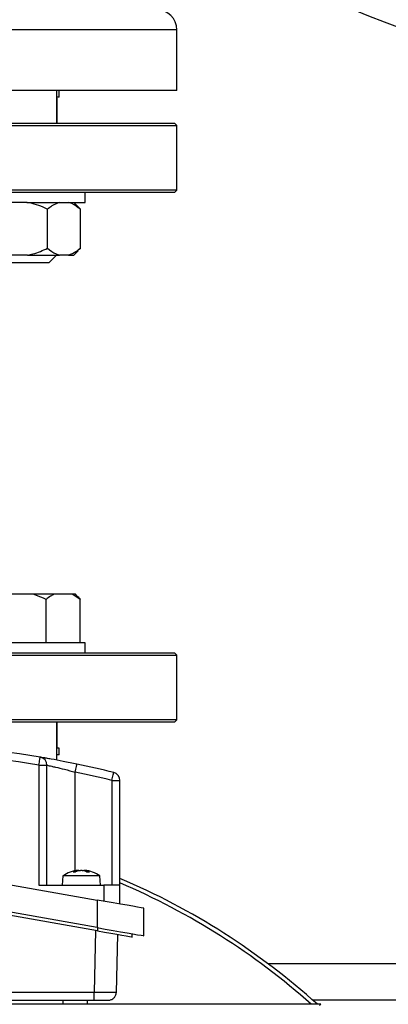
# Model space of a CAD drawing. Units: millimetres. Extents: x 4 to 416, y 4 to 293.
# Drawn here: x 208 to 211, y 228 to 236 of the extents above; entities that cross this region are included whole.
import ezdxf

# ---------------------------------------------------------------- set-up
doc = ezdxf.new("R2010")
doc.units = ezdxf.units.MM
doc.layers.add('FORMAT', color=7, linetype='Continuous')
doc.styles.add('SLDTEXTSTYLE0', font='TXT', dxfattribs={"width": 0.75})
doc.dimstyles.new('SLDDIMSTYLE1', dxfattribs={"dimtxt": 3.5, "dimasz": 3.556, "dimexe": 0, "dimexo": 0.0625, "dimgap": 0.875, "dimtad": 1, "dimdec": 0, "dimlfac": 30, "dimrnd": 1e-09, "dimzin": 12, "dimdsep": 46, "dimtxsty": 'SLDTEXTSTYLE0', "dimsah": 1, "dimcen": 0.09, "dimadec": 0, "dimazin": 3, "dimtfac": 1, "dimtdec": 0, "dimtofl": 0, "dimtmove": 0, "dimatfit": 3, "dimfxl": 0, "dimfrac": 2, "dimtolj": 1, "dimtzin": 12, "dimarcsym": 0})

# ---------------------------------------------------------------- blocks, each defined once
blk = doc.blocks.new('_D_7')
at = {"layer": 'FORMAT', "color": 7}
for p, q in [((209.1178, 249.7104), (179.6012, 249.7104)), ((180.6012, 199.3771), (180.6012, 249.7104)), ((209.1178, 199.3771), (179.6012, 199.3771))]:
    blk.add_line(p, q, dxfattribs=at)
for points in [[(180.6012, 249.7104), (180.2202, 246.1544), (180.9822, 246.1544)], [(180.6012, 199.3771), (180.9822, 202.9331), (180.2202, 202.9331)]]:
    blk.add_solid(points, dxfattribs=at)
at = {"layer": 'FORMAT', "color": 7, "insert": (176.0895, 217.5319), "char_height": 3.5, "attachment_point": 1, "rotation": 90, "style": 'SLDTEXTSTYLE0'}
blk.add_mtext('1510', dxfattribs=at)

msp = doc.modelspace()

# ---------------------------------------------------------------- linework, layer by layer
at = {"color": 8, "linetype": 'Continuous', "lineweight": 25}
for p, q in [((209.2262, 235.8938), (206.7833, 235.8938)), ((208.2395, 235.3238), (208.2428, 235.3238)), ((208.2428, 230.0004), (208.2395, 230.0004)), ((208.3912, 228.9761), (208.3912, 229.7876)), ((208.4044, 228.9777), (208.4047, 228.973)), ((208.4764, 228.9777), (208.4761, 228.9719)), ((208.5745, 228.5078), (208.5745, 228.4806)), ((208.5451, 227.9754), (206.8928, 227.9754)), ((208.2912, 227.8771), (208.2912, 227.9104)), ((215.9417, 227.9104), (210.344, 227.9104))]:
    msp.add_line(p, q, dxfattribs=at)
at = {"color": 7, "linetype": 'Continuous', "lineweight": 25}
for p, q in [((209.2262, 235.3938), (209.2262, 235.8938)), ((209.2262, 235.3938), (206.8029, 235.3938)), ((208.2395, 235.1238), (208.2395, 235.3938)), ((208.2595, 235.3404), (208.2595, 235.3938)), ((208.2595, 235.3404), (208.2395, 235.3404)), ((208.2428, 235.1282), (208.2428, 235.3238)), ((209.2095, 235.1238), (206.8135, 235.1238)), ((206.8141, 235.1071), (209.2262, 235.1071)), ((208.2428, 235.1282), (208.2395, 235.1282)), ((209.2262, 235.1071), (209.2095, 235.1238)), ((209.2262, 234.5738), (209.2262, 235.1071)), ((209.2262, 234.5738), (206.835, 234.5738)), ((206.8356, 234.5571), (209.2095, 234.5571)), ((208.4729, 234.4738), (208.4729, 234.5571)), ((209.2095, 234.5571), (209.2262, 234.5738)), ((207.9916, 234.4738), (207.4729, 234.4738)), ((207.9916, 234.4738), (208.4729, 234.4738)), ((208.1631, 234.0971), (208.1631, 234.4171)), ((208.4121, 234.4398), (208.3781, 234.4738)), ((208.4118, 234.4395), (208.4325, 234.4171)), ((208.4325, 234.0971), (208.4325, 234.4171)), ((208.4325, 234.0971), (208.4118, 234.0776)), ((207.9977, 234.0404), (207.8688, 234.0404)), ((207.9977, 234.0404), (208.26, 234.0404)), ((208.1729, 233.9771), (208.2362, 234.0404)), ((208.3356, 234.0404), (208.26, 234.0404)), ((208.3356, 234.0404), (208.3781, 234.0404)), ((208.3781, 234.0404), (208.4135, 234.0759)), ((208.1729, 233.9771), (207.7729, 233.9771)), ((208.0437, 231.2504), (207.7993, 231.2504)), ((208.2159, 231.2504), (208.0437, 231.2504)), ((208.1506, 230.8504), (208.1506, 231.2071)), ((208.3655, 231.2504), (208.2159, 231.2504)), ((208.4309, 231.2071), (208.3655, 231.2504)), ((208.3914, 231.2504), (208.3655, 231.2504)), ((208.4063, 231.2356), (208.3914, 231.2504)), ((208.4309, 230.8504), (208.4309, 231.2071)), ((208.1035, 230.8504), (207.4729, 230.8504)), ((208.4729, 230.8504), (208.1035, 230.8504)), ((208.4729, 230.7671), (208.4729, 230.8504)), ((204.5316, 230.7504), (209.2262, 230.7504)), ((209.2095, 230.7671), (204.5434, 230.7671)), ((209.2262, 230.7504), (209.2095, 230.7671)), ((209.2262, 230.2171), (209.2262, 230.7504)), ((209.2262, 230.2171), (204.5316, 230.2171)), ((209.2095, 230.2004), (209.2262, 230.2171)), ((204.5434, 230.2004), (209.2095, 230.2004)), ((208.2395, 229.8853), (208.2395, 230.2004)), ((208.2395, 230.196), (208.2428, 230.196)), ((208.2428, 230.0004), (208.2428, 230.196)), ((208.2595, 229.9838), (208.2395, 229.9838)), ((208.2595, 229.9304), (208.2595, 229.9838)), ((208.2595, 229.9304), (208.2395, 229.9304)), ((208.0912, 229.8442), (208.0912, 228.8575)), ((208.0912, 229.8442), (208.1578, 229.8442)), ((208.1578, 228.8575), (208.1578, 229.8442)), ((208.6912, 229.7192), (208.6912, 228.8575)), ((208.6912, 229.7192), (208.7578, 229.7192)), ((208.7578, 228.8575), (208.7578, 229.7192)), ((206.6448, 229.0747), (208.5712, 228.7351)), ((208.2895, 228.9335), (208.2828, 228.8575)), ((208.5928, 228.9335), (208.2895, 228.9335)), ((208.3721, 228.968), (208.3927, 228.968)), ((208.3942, 228.9683), (208.3736, 228.9683)), ((208.4682, 228.9795), (208.4678, 228.975)), ((208.5053, 228.9683), (208.4831, 228.9683)), ((208.4844, 228.968), (208.5067, 228.968)), ((208.5995, 228.8575), (208.5928, 228.9335)), ((208.5712, 228.5084), (206.6505, 228.8471)), ((208.0912, 228.8575), (208.6245, 228.8575)), ((208.6245, 228.8575), (208.6245, 228.7256)), ((208.7578, 228.8575), (208.6245, 228.8575)), ((208.7578, 228.7021), (208.7578, 228.8575)), ((208.5745, 228.4806), (206.6512, 228.8197)), ((208.5712, 228.7351), (208.5712, 228.5084)), ((208.9545, 228.4408), (208.9545, 228.6675)), ((208.5584, 228.4834), (208.5451, 227.9754)), ((208.7284, 227.9754), (208.7408, 228.4513)), ((208.8578, 228.4307), (208.8578, 228.4578)), ((216.3095, 228.2104), (209.9762, 228.2104)), ((208.5451, 227.9104), (208.5451, 227.9754)), ((210.4095, 227.8771), (202.5428, 227.8771)), ((206.8928, 227.9104), (208.5451, 227.9104)), ((208.4912, 227.8771), (208.4912, 227.9104)), ((208.5451, 227.9104), (208.6617, 227.9104)), ((210.4095, 227.8771), (210.3999, 227.867))]:
    msp.add_line(p, q, dxfattribs=at)
at = {"color": 7, "linetype": 'Continuous', "lineweight": 25, "flags": 128}
for points in [[(208.2395, 235.1266), (208.2409, 235.1272), (208.2428, 235.1282)], [(208.2428, 230.196), (208.2409, 230.197), (208.2395, 230.1976)], [(208.0912, 229.8442), (208.0933, 229.857), (208.0954, 229.8693), (208.0973, 229.8807), (208.099, 229.8907), (208.1004, 229.8988), (208.1014, 229.9049), (208.1021, 229.9086), (208.1023, 229.9099)], [(208.3912, 229.7876), (208.3964, 229.8126), (208.4008, 229.8338), (208.4037, 229.8479), (208.4047, 229.8529)], [(208.6912, 229.7192), (208.6943, 229.7319), (208.6973, 229.744), (208.7001, 229.7552), (208.7025, 229.765), (208.7045, 229.773), (208.706, 229.779), (208.7069, 229.7827), (208.7072, 229.7839)], [(208.9545, 228.6675), (208.9487, 228.6685), (208.9314, 228.6715), (208.9031, 228.6765), (208.8648, 228.6833), (208.8176, 228.6916), (208.7628, 228.7013), (208.7023, 228.7119), (208.6377, 228.7233), (208.5712, 228.7351)], [(208.5712, 228.5084), (208.6377, 228.4966), (208.7023, 228.4853), (208.7628, 228.4746), (208.8176, 228.4649), (208.8648, 228.4566), (208.9031, 228.4499), (208.9314, 228.4449), (208.9487, 228.4418), (208.9545, 228.4408)], [(208.5745, 228.4806), (208.6298, 228.4709), (208.6829, 228.4615), (208.7319, 228.4529), (208.7748, 228.4453), (208.8101, 228.4391), (208.8363, 228.4345), (208.8524, 228.4316), (208.8578, 228.4307)]]:
    msp.add_lwpolyline(points, dxfattribs=at)
at = {"color": 7, "linetype": 'Continuous', "lineweight": 25}
for centre, radius, start, end in [((213.1428, 241.8938), 6.3333, 108.87413, 270), ((209.0595, 235.8938), 0.1667, 0.00026, 89.99974), ((208.2262, 235.3238), 0.0167, 359.99359, 36.63912), ((206.7412, 221.8575), 8.1667, 80.40592, 99.59408), ((208.2262, 230.0004), 0.0167, 323.36516, 0.00383), ((206.7412, 221.8574), 8.1, 80.40595, 99.59405), ((208.0912, 229.8442), 0.0667, 359.99887, 80.4072), ((206.7411, 221.8571), 8.167, 76.06982, 78.24636), ((206.7411, 221.857), 8.1004, 76.06979, 78.24631), ((208.6912, 229.7192), 0.0667, 0.00122, 76.0682), ((208.4412, 228.7141), 0.2667, 95.8391, 124.66853), ((208.4366, 228.8103), 0.1704, 100.86809, 112.24376), ((208.4512, 228.8437), 0.1374, 102.84521, 115.1868), ((208.43, 228.8625), 0.1187, 62.73225, 75.91413), ((208.4412, 228.7141), 0.2667, 55.33191, 84.15071), ((208.4459, 228.8292), 0.1515, 66.3604, 78.40333), ((206.4762, 223.5438), 5.8333, 47.97535, 66.97437)]:
    msp.add_arc(centre, radius, start, end, dxfattribs=at)
at = {"color": 8, "linetype": 'Continuous', "lineweight": 25}
msp.add_arc((206.4762, 223.5438), 5.8, 48.34206, 66.83435, dxfattribs=at)
at = {"color": 7, "linetype": 'Continuous', "lineweight": 25}
for points, knots in [([(208.1631, 234.4171), (208.1563, 234.4204), (208.1269, 234.4349), (208.0727, 234.4576), (208.0229, 234.4684), (207.9977, 234.4738)], [0, 0, 0, 0, 0.1292171, 0.5609175, 1, 1, 1, 1]), ([(208.26, 234.4738), (208.2391, 234.4653), (208.2039, 234.4511), (208.1748, 234.4269), (208.1631, 234.4171)], [0, 0, 0, 0, 0.595389, 1, 1, 1, 1]), ([(208.4325, 234.4171), (208.4102, 234.435), (208.3804, 234.4588), (208.3445, 234.4708), (208.3356, 234.4738)], [0, 0, 0, 0, 0.7494025, 1, 1, 1, 1]), ([(207.9977, 234.0404), (208.0129, 234.0433), (208.0703, 234.0544), (208.1237, 234.079), (208.1631, 234.0971)], [0, 0, 0, 0, 0.263249, 1, 1, 1, 1]), ([(208.1631, 234.0971), (208.1854, 234.0792), (208.2152, 234.0554), (208.251, 234.0434), (208.26, 234.0404)], [0, 0, 0, 0, 0.749402, 1, 1, 1, 1]), ([(208.3356, 234.0404), (208.3565, 234.0489), (208.3917, 234.0631), (208.4207, 234.0873), (208.4325, 234.0971)], [0, 0, 0, 0, 0.5953967, 1, 1, 1, 1]), ([(208.1506, 231.2071), (208.1434, 231.2106), (208.109, 231.2278), (208.0726, 231.2404), (208.0437, 231.2504)], [0, 0, 0, 0, 0.206784, 1, 1, 1, 1]), ([(208.2159, 231.2504), (208.2064, 231.2454), (208.1833, 231.233), (208.1627, 231.2167), (208.1506, 231.2071)], [0, 0, 0, 0, 0.411134, 1, 1, 1, 1]), ([(208.4062, 231.2355), (208.4066, 231.2352), (208.416, 231.2268), (208.4236, 231.2168), (208.4309, 231.2071)], [0, 0, 0, 0, 0.038745, 1, 1, 1, 1]), ([(208.4047, 229.8529), (208.3667, 229.8607), (208.2959, 229.8751), (208.2123, 229.8906), (208.1574, 229.9004), (208.1294, 229.9053), (208.1121, 229.9082), (208.1042, 229.9096), (208.1023, 229.9099)], [0, 0, 0, 0, 0.378727, 0.703334, 0.828849, 0.922478, 0.980477, 1, 1, 1, 1]), ([(208.1578, 229.8442), (208.1593, 229.8438), (208.1652, 229.8425), (208.1784, 229.8396), (208.2, 229.8348), (208.2426, 229.8251), (208.3073, 229.8096), (208.3618, 229.7953), (208.3912, 229.7876)], [0, 0, 0, 0, 0.018813, 0.07533, 0.168593, 0.296131, 0.620743, 1, 1, 1, 1]), ([(208.4139, 228.9794), (208.4137, 228.9794), (208.4129, 228.9792), (208.4111, 228.9789), (208.4081, 228.9784), (208.4058, 228.9779), (208.4044, 228.9777)], [0, 0, 0, 0, 0.061059, 0.256019, 0.570641, 1, 1, 1, 1]), ([(208.4207, 228.9777), (208.4221, 228.9779), (208.4251, 228.9785), (208.4299, 228.979), (208.4349, 228.9793), (208.4401, 228.9794), (208.4452, 228.9793), (208.4501, 228.979), (208.4547, 228.9785), (208.4576, 228.9779), (208.4589, 228.9777)], [0, 0, 0, 0, 0.113186, 0.240177, 0.374023, 0.508136, 0.641836, 0.772807, 0.894479, 1, 1, 1, 1]), ([(208.4764, 228.9777), (208.4752, 228.9779), (208.4731, 228.9783), (208.4702, 228.979), (208.4693, 228.9791), (208.4681, 228.9794), (208.4683, 228.9794), (208.4684, 228.9794)], [0, 0, 0, 0, 0.449767, 0.763954, 0.939569, 0.981636, 1, 1, 1, 1]), ([(208.7284, 227.9754), (208.7271, 227.9752), (208.7222, 227.9748), (208.7043, 227.9748), (208.6684, 227.9745), (208.6247, 227.9748), (208.5815, 227.975), (208.5575, 227.9752), (208.5451, 227.9754)], [0, 0, 0, 0, 0.020936, 0.08043, 0.293013, 0.607468, 0.797035, 1, 1, 1, 1]), ([(208.6617, 227.9104), (208.6703, 227.9114), (208.6875, 227.9133), (208.7093, 227.9283), (208.7248, 227.9497), (208.7272, 227.9668), (208.7284, 227.9754)], [0, 0, 0, 0, 0.2499988, 0.5000004, 0.7499998, 1, 1, 1, 1])]:
    msp.add_open_spline(points, degree=3, knots=knots, dxfattribs=at)

# ---------------------------------------------------------------- dimensions: what is measured, and where the dimension line sits
at = {"layer": 'FORMAT', "color": 7}
dim = msp.add_linear_dim(base=(180.6012, 249.7104), p1=(210.1178, 199.3771), p2=(210.1178, 249.7104), angle=90, dimstyle='SLDDIMSTYLE1', dxfattribs=at)
dim.commit()
dim.dimension.update_dxf_attribs({"geometry": '_D_7', "text_midpoint": (180.6012, 222.7041), "dimtype": 160})

doc.saveas('drawing.dxf')
